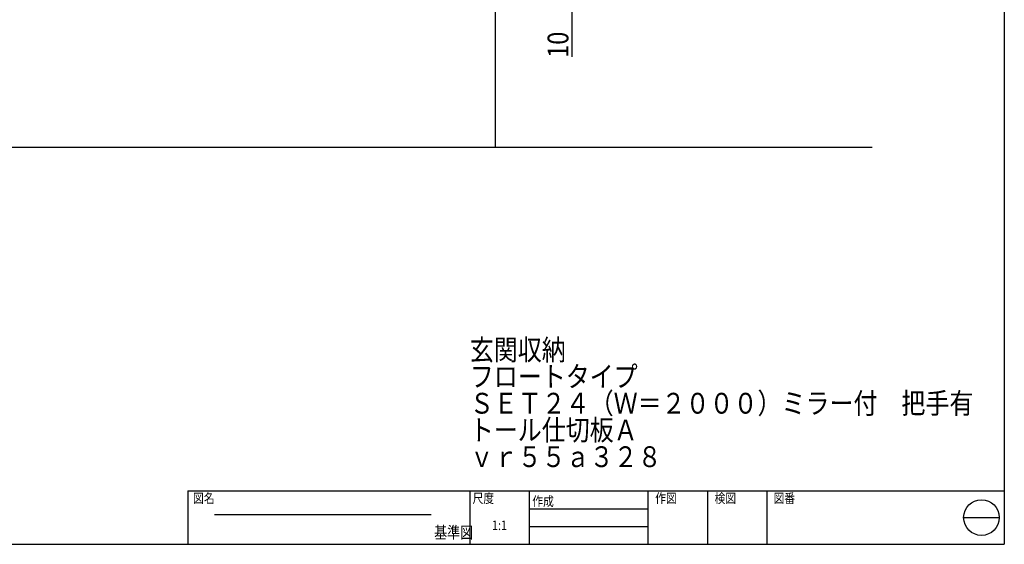
# Model space of a CAD drawing. Extents: x 19 to 1168, y 16 to 831.
# Drawn here: x 834 to 1166, y 16 to 193 of the extents above; entities that cross this region are included whole.
import ezdxf
from ezdxf.enums import TextEntityAlignment as Align

# ---------------------------------------------------------------- set-up
doc = ezdxf.new("R2010")
doc.units = 0
for name, color, linetype in [('MJ', 2, 'CONTINUOUS'), ('OS', 2, 'CONTINUOUS'), ('SU', 3, 'CONTINUOUS'), ('WK', 7, 'CONTINUOUS')]:
    doc.layers.add(name, color=color, linetype=linetype)
doc.styles.get("Standard").update_dxf_attribs({"font": 'romans.shx', "width": 0.83, "bigfont": 'extfont.shx'})

msp = doc.modelspace()

# ---------------------------------------------------------------- linework, layer by layer
at = {"layer": 'OS'}
for p, q in [((994, 660), (994, 150)), ((87, 150), (1121, 150))]:
    msp.add_line(p, q, dxfattribs=at)
at = {"layer": 'SU'}
msp.add_line((1020, 180.43), (1020, 202), dxfattribs=at)
at = {"layer": 'WK'}
for p, q in [((1165.5, 824.75), (1165.5, 16.25)), ((890.5, 34.25), (890.5, 16.25)), ((890.5, 34.25), (1165.5, 34.25)), ((985.5, 34.25), (985.5, 16.25)), ((1005.5, 34.25), (1005.5, 16.25)), ((1045.5, 34.25), (1045.5, 16.25)), ((1065.5, 34.25), (1065.5, 16.25)), ((1085.5, 34.25), (1085.5, 16.25)), ((1005.5, 28.25), (1045.5, 28.25)), ((899.5, 26.25), (972.5, 26.25)), ((1151.81, 25.25), (1163.81, 25.25)), ((1005.5, 22.25), (1045.5, 22.25)), ((23.5, 16.25), (1165.5, 16.25))]:
    msp.add_line(p, q, dxfattribs=at)
msp.add_circle((1157.81, 25.25), 6, dxfattribs=at)

# ---------------------------------------------------------------- texts
at = {"layer": 'MJ', "width": 0.845524}
for s, p in [('玄関収納', (985.5, 78.25)), ('フロートタイプ', (985.5, 69.25)), ('ＳＥＴ２４（Ｗ＝２０００）ミラー付\u3000把手有', (985.5, 60.25)), ('トール仕切板Ａ', (985.5, 51.25)), ('ｖｒ５５ａ３２８', (985.5, 42.25))]:
    msp.add_text(s, height=7, dxfattribs=at).set_placement(p)
at = {"layer": 'SU', "width": 0.83}
msp.add_text('10', height=7, rotation=90, dxfattribs=at).set_placement((1018.7, 180.07))
at = {"layer": 'WK'}
for s, height, width, p in [('図名', 3.2, 0.83, (892.3, 30.15)), ('尺度', 3.2, 0.83, (986.43, 30.15)), ('作図', 3.2, 0.83, (1047.93, 30.15)), ('検図', 3.2, 0.83, (1067.93, 30.15)), ('図番', 3.2, 0.83, (1087.8, 30.15)), ('作成', 3.2, 0.83, (1006.55, 29.15)), ('基準図', 4, 0.8, (973.5, 18.25))]:
    msp.add_text(s, height=height, dxfattribs=dict(at, width=width)).set_placement(p)
at = {"layer": 'WK', "width": 0.83}
msp.add_text('1:1', height=3.2, dxfattribs=at).set_placement((995.5, 22.25), align=Align.MIDDLE)

doc.saveas('drawing.dxf')
